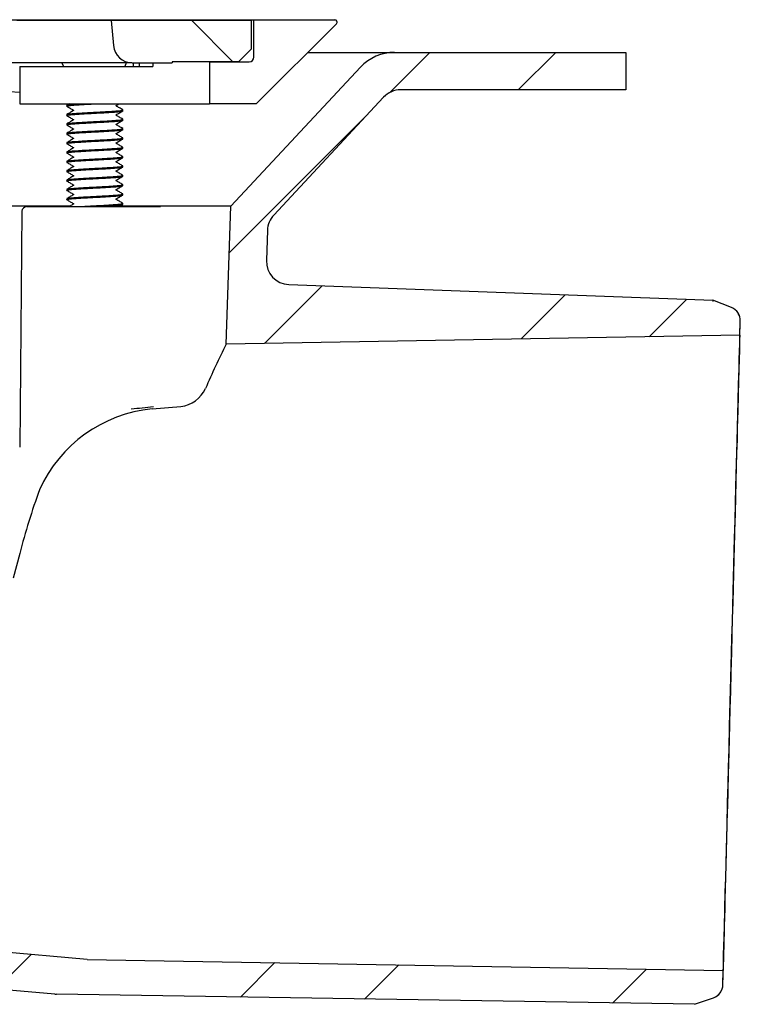
# Model space of a CAD drawing. Units: millimetres. Extents: x 5 to 290, y 5 to 205.
# Drawn here: x 90 to 116, y 30 to 65 of the extents above; entities that cross this region are included whole.
import ezdxf

# ---------------------------------------------------------------- set-up
doc = ezdxf.new("R2010")
doc.units = ezdxf.units.MM
doc.layers.add('DRAWINGS', color=7, linetype='Continuous')

msp = doc.modelspace()

# ---------------------------------------------------------------- hatches: boundary and pattern name
at = {"layer": 'DRAWINGS', "linetype": 'Continuous', "lineweight": 18}
h = msp.add_hatch(dxfattribs=at)
h.set_pattern_fill('ANSI32', color=256, angle=90, style=0)
edge = h.paths.add_edge_path(flags=0)
edge.add_line((95.5241, 63.9625), (97.8908, 63.9625))
edge.add_line((97.8908, 63.9625), (98.3574, 64.4291))
edge.add_line((98.3574, 64.4291), (98.3574, 65.4291))
edge.add_line((98.3574, 65.4291), (93.3574, 65.4291))
edge.add_line((93.3574, 65.4291), (93.4354, 64.5377))
edge.add_arc((94.0995, 64.5958), 0.6667, 185, 270)
edge.add_line((94.0995, 63.9291), (95.5241, 63.9291))
edge.add_line((95.5241, 63.9291), (95.5241, 63.9625))
h = msp.add_hatch(dxfattribs=at)
h.set_pattern_fill('ANSI32', color=256, style=0)
edge = h.paths.add_edge_path(flags=0)
edge.add_arc((101.3229, 65.3791), 0.0833, 315, 450)
edge.add_line((101.3229, 65.4625), (98.4408, 65.4625))
edge.add_line((98.4408, 65.4625), (98.4408, 64.1291))
edge.add_arc((98.2741, 64.1291), 0.1667, 270, 360, ccw=False)
edge.add_line((98.2741, 63.9625), (96.8574, 63.9625))
edge.add_line((96.8574, 63.9625), (96.8574, 62.4625))
edge.add_line((96.8574, 62.4625), (98.5241, 62.4625))
edge.add_line((98.5241, 62.4625), (101.3818, 65.3202))
h = msp.add_hatch(dxfattribs=at)
h.set_pattern_fill('ANSI32', color=256, style=0)
edge = h.paths.add_edge_path(flags=0)
edge.add_line((91.4035, 30.7159), (114.1433, 30.353))
edge.add_spline(control_points=[(114.1433, 30.353), (114.3682, 30.4309), (114.5932, 30.5087), (114.8181, 30.5865)], knot_values=[0, 0, 0, 0, 1, 1, 1, 1], weights=[1, 1, 1, 1], degree=3, periodic=0)
edge.add_arc((114.6546, 31.059), 0.5, 289.08573, 359.08576)
edge.add_line((115.1546, 31.0511), (115.1627, 31.5606))
edge.add_line((115.1627, 31.5606), (92.5019, 31.9561))
edge.add_line((92.5019, 31.9561), (66.1408, 34.2624))
edge.add_arc((67.332, 47.8771), 13.6667, 182, 265, ccw=False)
edge.add_line((53.6736, 47.4001), (53.6282, 48.702))
edge.add_arc((50.63, 48.5973), 3, 2, 85)
edge.add_line((50.8915, 51.5859), (49.9304, 51.67))
edge.add_arc((49.9885, 52.3341), 0.6667, 182, 265, ccw=False)
edge.add_line((49.3222, 52.3109), (49.0952, 58.8134))
edge.add_line((49.0952, 58.8134), (44.477, 63.7658))
edge.add_arc((43.2581, 62.6291), 1.6667, 43, 90)
edge.add_line((43.2581, 64.2958), (35.0241, 64.2958))
edge.add_line((35.0241, 64.2958), (35.0241, 62.9625))
edge.add_line((35.0241, 62.9625), (43.0407, 62.9625))
edge.add_arc((43.0407, 62.1291), 0.8333, 43, 90, ccw=False)
edge.add_line((43.6501, 62.6975), (47.5676, 58.4966))
edge.add_arc((46.9581, 57.9282), 0.8333, 2, 43, ccw=False)
edge.add_line((47.7909, 57.9573), (48.0103, 51.6749))
edge.add_arc((49.3428, 51.7214), 1.3333, 182, 265)
edge.add_line((49.2266, 50.3932), (50.7753, 50.2577))
edge.add_arc((50.63, 48.5973), 1.6667, 2, 85, ccw=False)
edge.add_line((52.2956, 48.6555), (52.3411, 47.3536))
edge.add_arc((67.332, 47.8771), 15, 182, 265)
edge.add_line((66.0246, 32.9341), (91.3442, 30.719))
edge.add_arc((91.4168, 31.5491), 0.8333, 265, 269.08576)
h = msp.add_hatch(dxfattribs=at)
h.set_pattern_fill('ANSI32', color=256, style=0)
edge = h.paths.add_edge_path(flags=0)
edge.add_line((114.8009, 55.4649), (99.6887, 56.0152))
edge.add_arc((99.719, 56.848), 0.8333, 178, 267.91424, ccw=False)
edge.add_line((98.8862, 56.8771), (98.9239, 57.9573))
edge.add_arc((99.7568, 57.9282), 0.8333, 137, 178, ccw=False)
edge.add_line((99.1473, 58.4966), (103.0647, 62.6975))
edge.add_arc((103.6742, 62.1291), 0.8333, 90, 137, ccw=False)
edge.add_line((103.6742, 62.9625), (111.6908, 62.9625))
edge.add_line((111.6908, 62.9625), (111.6908, 64.2958))
edge.add_line((111.6908, 64.2958), (103.4568, 64.2958))
edge.add_arc((103.4568, 62.6291), 1.6667, 90, 137)
edge.add_line((102.2378, 63.7658), (97.6197, 58.8134))
edge.add_line((97.6197, 58.8134), (97.448, 53.8958))
edge.add_line((97.448, 53.8958), (115.756, 54.2153))
edge.add_line((115.756, 54.2153), (115.7742, 54.7149))
edge.add_spline(control_points=[(115.7742, 54.7149), (115.7755, 54.7497), (115.7731, 54.7849), (115.7671, 54.8192), (115.7574, 54.8744), (115.7381, 54.9286), (115.7108, 54.9774), (115.6834, 55.0262), (115.6473, 55.071), (115.6053, 55.108), (115.5633, 55.1451), (115.5144, 55.1753), (115.4625, 55.1964)], knot_values=[0, 0, 0, 0, 0.0003139, 0.0003139, 0.0003139, 0.000822, 0.000822, 0.000822, 0.0013301, 0.0013301, 0.0013301, 0.0018382, 0.0018382, 0.0018382, 0.0018382], weights=[1, 1, 1, 1, 1, 1, 1, 1, 1, 1, 1, 1, 1], degree=3, periodic=0)
edge.add_spline(control_points=[(115.4625, 55.1964), (115.242, 55.2859), (115.0214, 55.3754), (114.8009, 55.4649)], knot_values=[0, 0, 0, 0, 1, 1, 1, 1], weights=[1, 1, 1, 1], degree=3, periodic=0)

# ---------------------------------------------------------------- linework, layer by layer
at = {"color": 7, "linetype": 'Continuous', "lineweight": 25}
for p, q in [((48.2741, 65.4625), (98.4408, 65.4625)), ((92.4056, 65.4291), (89.9892, 65.4291)), ((93.3506, 65.4291), (92.4056, 65.4291)), ((93.3574, 65.4291), (93.3506, 65.4291)), ((93.3574, 65.4291), (93.4354, 64.5377)), ((98.3574, 65.4291), (93.3574, 65.4291)), ((98.3574, 64.4291), (98.3574, 65.4291)), ((98.4408, 64.1291), (98.4408, 65.4625)), ((98.4408, 65.4625), (101.3229, 65.4625)), ((101.3818, 65.3202), (98.5241, 62.4625)), ((98.3574, 64.4291), (97.8908, 63.9625)), ((100.3574, 64.2958), (103.4568, 64.2958)), ((103.4568, 64.2958), (111.6908, 64.2958)), ((111.6908, 64.2958), (111.6908, 62.9625)), ((92.0954, 63.9291), (88.2133, 63.9291)), ((91.6692, 63.7958), (91.591, 63.9291)), ((94.0924, 63.9291), (92.0954, 63.9291)), ((93.8907, 63.9291), (93.8357, 63.7958)), ((94.0995, 63.9291), (95.5241, 63.9291)), ((94.133, 63.9291), (94.133, 63.7958)), ((94.3693, 63.7958), (94.3693, 63.9291)), ((94.8387, 63.9291), (94.8387, 63.7958)), ((95.5241, 63.9625), (95.5241, 63.9291)), ((97.8908, 63.9625), (95.5241, 63.9625)), ((96.8574, 63.9625), (96.8574, 62.4625)), ((96.8574, 63.9625), (98.2741, 63.9625)), ((90.1042, 63.7958), (90.1042, 62.4625)), ((90.1042, 63.7958), (91.1027, 63.7958)), ((91.1027, 63.7958), (93.6272, 63.7958)), ((93.6272, 63.7958), (94.8387, 63.7958)), ((97.6197, 58.8134), (102.2378, 63.7658)), ((90.1042, 62.8706), (89.7284, 62.8947)), ((111.6908, 62.9625), (103.6742, 62.9625)), ((103.0647, 62.6975), (99.1473, 58.4966)), ((90.1042, 62.4625), (91.1027, 62.4625)), ((91.1027, 62.4625), (93.6272, 62.4625)), ((91.7708, 62.4125), (91.7708, 62.3791)), ((91.8531, 62.4625), (91.7748, 62.417)), ((93.5305, 62.404), (93.6311, 62.4625)), ((93.6272, 62.4625), (95.3348, 62.4625)), ((93.7708, 62.2125), (93.7708, 62.2458)), ((95.3348, 62.4625), (95.9603, 62.4625)), ((95.9603, 62.4625), (96.8574, 62.4625)), ((98.5241, 62.4625), (96.8574, 62.4625)), ((91.7708, 62.0791), (91.7708, 62.0458)), ((93.7708, 61.8791), (93.7708, 61.9125)), ((91.7708, 61.7458), (91.7708, 61.7125)), ((93.7708, 61.5458), (93.7708, 61.5791)), ((91.7708, 61.4125), (91.7708, 61.3791)), ((93.7708, 61.2125), (93.7708, 61.2458)), ((91.7708, 61.0791), (91.7708, 61.0458)), ((91.7708, 60.7458), (91.7708, 60.7125)), ((93.7708, 60.8791), (93.7708, 60.9125)), ((91.7708, 60.4125), (91.7708, 60.3791)), ((93.7708, 60.5458), (93.7708, 60.5791)), ((91.7708, 60.0791), (91.7708, 60.0458)), ((93.7708, 60.2125), (93.7708, 60.2458)), ((91.7708, 59.7458), (91.7708, 59.7125)), ((93.7708, 59.8791), (93.7708, 59.9125)), ((91.7708, 59.4125), (91.7708, 59.3791)), ((93.7708, 59.5458), (93.7708, 59.5791)), ((91.7708, 59.0791), (91.7708, 59.0458)), ((93.7708, 59.2125), (93.7708, 59.2458)), ((91.8917, 58.8134), (75.567, 58.8134)), ((90.3413, 58.7958), (95.1144, 58.7958)), ((95.1815, 58.8134), (93.6626, 58.8134)), ((93.7708, 58.8791), (93.7708, 58.9125)), ((95.3866, 58.8134), (95.1815, 58.8134)), ((97.6197, 58.8134), (95.3866, 58.8134)), ((97.448, 53.8958), (97.6197, 58.8134)), ((90.1746, 58.6306), (90.1012, 50.2217)), ((98.9239, 57.9573), (98.8862, 56.8771)), ((99.6887, 56.0152), (114.8009, 55.4649)), ((115.4625, 55.1964), (114.8009, 55.4649)), ((115.756, 54.2153), (115.7742, 54.7149)), ((115.756, 54.2153), (97.448, 53.8958)), ((94.8095, 51.5859), (95.8379, 51.67)), ((92.5019, 31.9561), (66.1408, 34.2624)), ((91.3442, 30.719), (66.0246, 32.9341)), ((92.5019, 31.9561), (115.1627, 31.5606)), ((115.1546, 31.0511), (115.1627, 31.5606)), ((114.1433, 30.353), (91.4035, 30.7159)), ((114.1433, 30.353), (114.8181, 30.5865))]:
    msp.add_line(p, q, dxfattribs=at)
at = {"color": 7, "linetype": 'Continuous', "lineweight": 25, "flags": 128}
for points in [[(114.8009, 55.4649), (114.8004, 55.4459), (114.7995, 55.4111)], [(115.1546, 31.0532), (115.1552, 31.0764), (115.1572, 31.1524), (115.1606, 31.2813), (115.1653, 31.4617), (115.1731, 31.7579), (115.1828, 32.1308), (115.1907, 32.4298), (115.1994, 32.763), (115.209, 33.1288), (115.2244, 33.7186), (115.2415, 34.3717), (115.2541, 34.8539), (115.2675, 35.3626), (115.2814, 35.8953), (115.3028, 36.7124), (115.3253, 37.572), (115.3413, 38.1832), (115.3577, 38.8102), (115.3745, 39.4499), (115.3962, 40.2803), (115.4183, 41.1245), (115.4412, 41.9967), (115.4641, 42.8738), (115.4786, 43.4266), (115.4931, 43.9782), (115.5076, 44.5323), (115.522, 45.0828), (115.5471, 46.0405), (115.5716, 46.9764), (115.588, 47.6024), (115.604, 48.2135), (115.6195, 48.8068), (115.6412, 49.6367), (115.6618, 50.4201), (115.6751, 50.9275), (115.6877, 51.4092), (115.6995, 51.8629), (115.7155, 52.4716), (115.7297, 53.0142), (115.7384, 53.346), (115.7462, 53.6441), (115.7531, 53.9069), (115.7594, 54.1478), (115.7646, 54.3472), (115.7687, 54.504), (115.7718, 54.6209), (115.7736, 54.6913), (115.7742, 54.7149), (115.7742, 54.7149), (115.7742, 54.7149)], [(115.756, 54.2153), (115.7551, 54.1811), (115.7524, 54.0779), (115.7479, 53.9052), (115.7416, 53.6631), (115.7334, 53.352), (115.724, 52.9938), (115.7129, 52.5694), (115.7, 52.0784), (115.6854, 51.5206), (115.6691, 50.8968), (115.658, 50.4752), (115.6461, 50.0199), (115.6332, 49.5302), (115.6195, 49.0057), (115.6049, 48.4466), (115.5893, 47.8529), (115.5729, 47.2255), (115.5696, 47.0992), (115.5661, 46.9669), (115.5625, 46.8284), (115.5587, 46.6837), (115.5547, 46.5327), (115.5506, 46.3753), (115.5463, 46.2116), (115.5336, 45.7283), (115.5196, 45.1958), (115.5061, 44.6786), (115.4916, 44.1223), (115.476, 43.5275), (115.4595, 42.8955), (115.4408, 42.18), (115.4234, 41.5127), (115.4073, 40.8953), (115.3924, 40.3286), (115.3789, 39.8127), (115.3667, 39.347), (115.3557, 38.9308), (115.346, 38.5628), (115.3408, 38.3621), (115.3356, 38.1647), (115.3305, 37.9705), (115.3256, 37.7797), (115.3207, 37.5923), (115.3158, 37.4082), (115.3111, 37.2275), (115.2986, 36.7482), (115.2867, 36.2948), (115.2734, 35.7887), (115.2611, 35.3189), (115.2497, 34.8848), (115.2393, 34.4866), (115.2296, 34.114), (115.2205, 33.7674), (115.2121, 33.4469), (115.2044, 33.1525), (115.1974, 32.8842), (115.191, 32.6419), (115.1853, 32.4253), (115.1784, 32.1608), (115.1728, 31.9443), (115.1683, 31.776), (115.1652, 31.6561), (115.1633, 31.5844), (115.1627, 31.5606)], [(90.0965, 46.4264), (89.8653, 45.5499)]]:
    msp.add_lwpolyline(points, dxfattribs=at)
at = {"color": 7, "linetype": 'Continuous', "lineweight": 25}
for centre, radius, start, end in [((101.3229, 65.3791), 0.0833, 315, 90), ((94.0995, 64.5958), 0.6667, 185, 270), ((103.4568, 62.6291), 1.6667, 90, 137), ((98.2741, 64.1291), 0.1667, 270, 0), ((103.6742, 62.1291), 0.8333, 90, 137), ((90.3413, 58.6291), 0.1667, 90, 179.5), ((99.7568, 57.9282), 0.8333, 137, 178), ((99.719, 56.848), 0.8333, 178, 267.91424), ((115.2745, 54.7331), 0.5, 357.91424, 67.91427), ((115.3126, 54.7399), 0.462, 359.36275, 32.42969), ((134.1327, 35.9671), 40.8315, 153.95427, 156.40477), ((95.7103, 52.7652), 1.1026, 276.64525, 335.66467), ((89.9579, 93.9116), 42.525, 275.54922, 276.61817), ((95.2932, 46.6896), 4.9202, 95.6423, 155.85661), ((111.3855, 41.0603), 21.955, 159.6309, 165.85263), ((114.6546, 31.059), 0.5, 289.08573, 359.08576), ((114.6669, 31.0577), 0.4877, 334.65443, 356.92925), ((91.4168, 31.5491), 0.8333, 265, 269.08576), ((114.6714, 31.0407), 0.4766, 287.91161, 336.26247)]:
    msp.add_arc(centre, radius, start, end, dxfattribs=at)
for points, knots in [([(91.7825, 62.3744), (91.7777, 62.376), (91.7592, 62.3821), (91.7966, 62.3927), (91.894, 62.4073), (92.0559, 62.4208), (92.265, 62.4344), (92.509, 62.4489), (92.6841, 62.458), (92.7708, 62.4625)], [0, 0, 0, 0, 0.0542223, 0.2109399, 0.3703935, 0.5271111, 0.6838287, 0.8432824, 1, 1, 1, 1]), ([(91.7825, 62.0411), (91.7777, 62.0427), (91.7592, 62.0488), (91.7966, 62.0594), (91.894, 62.0739), (92.0559, 62.0875), (92.265, 62.101), (92.5091, 62.1156), (92.7708, 62.1291), (93.0326, 62.1427), (93.2766, 62.1573), (93.4862, 62.1708), (93.646, 62.1844), (93.751, 62.1989), (93.7643, 62.208), (93.7708, 62.2125)], [0, 0, 0, 0, 0.0278666, 0.108409, 0.1903576, 0.2709, 0.3514424, 0.4333909, 0.5139333, 0.5944757, 0.6764243, 0.7569667, 0.8375091, 0.9194576, 1, 1, 1, 1]), ([(91.7748, 62.3746), (91.8142, 62.3517), (91.893, 62.306), (91.9718, 62.2603), (92.0112, 62.2374)], [0, 0, 0, 0, 0.5003353, 1, 1, 1, 1]), ([(92.0112, 62.2209), (91.9718, 62.198), (91.893, 62.1523), (91.8142, 62.1066), (91.7748, 62.0837)], [0, 0, 0, 0, 0.4996647, 1, 1, 1, 1]), ([(91.7825, 62.4172), (91.7874, 62.4202), (91.7998, 62.4277), (91.8968, 62.4406), (92.0341, 62.4524), (92.1441, 62.4597), (92.1862, 62.4625)], [0, 0, 0, 0, 0.1987173, 0.5078659, 0.8117097, 1, 1, 1, 1]), ([(91.7825, 62.0839), (91.7874, 62.0868), (91.7999, 62.0944), (91.8965, 62.1072), (92.0353, 62.1192), (92.196, 62.1299), (92.3646, 62.1404), (92.5639, 62.1518), (92.7889, 62.1634), (93.0326, 62.1761), (93.2767, 62.1906), (93.4858, 62.2042), (93.6476, 62.2177), (93.745, 62.2323), (93.7825, 62.2428), (93.7639, 62.249), (93.7592, 62.2505)], [0, 0, 0, 0, 0.05416939, 0.13844178, 0.22126815, 0.27259516, 0.33921835, 0.40599869, 0.47149277, 0.55431914, 0.63859154, 0.7214179, 0.80424426, 0.88851666, 0.97134302, 1, 1, 1, 1]), ([(92.0117, 62.2358), (92.0127, 62.2343), (92.0152, 62.2305), (92.0126, 62.2245), (92.011, 62.2208)], [0, 0, 0, 0, 0.3833599, 1, 1, 1, 1]), ([(93.5299, 62.3892), (93.529, 62.3906), (93.5265, 62.3945), (93.5291, 62.4005), (93.5307, 62.4042)], [0, 0, 0, 0, 0.3833599, 1, 1, 1, 1]), ([(93.7669, 62.2504), (93.7274, 62.2732), (93.6486, 62.3189), (93.5698, 62.3647), (93.5305, 62.3876)], [0, 0, 0, 0, 0.5003353, 1, 1, 1, 1]), ([(93.5305, 62.0707), (93.5698, 62.0936), (93.6486, 62.1394), (93.7274, 62.1851), (93.7669, 62.2079)], [0, 0, 0, 0, 0.4996647, 1, 1, 1, 1]), ([(91.7825, 61.7078), (91.7777, 61.7093), (91.7592, 61.7155), (91.7966, 61.726), (91.894, 61.7406), (92.0559, 61.7541), (92.265, 61.7677), (92.5091, 61.7823), (92.7708, 61.7958), (93.0326, 61.8094), (93.2766, 61.8239), (93.4862, 61.8375), (93.646, 61.851), (93.751, 61.8656), (93.7643, 61.8747), (93.7708, 61.8791)], [0, 0, 0, 0, 0.0278666, 0.108409, 0.1903576, 0.2709, 0.3514424, 0.4333909, 0.5139333, 0.5944757, 0.6764243, 0.7569667, 0.8375091, 0.9194576, 1, 1, 1, 1]), ([(91.7748, 62.0413), (91.8142, 62.0184), (91.893, 61.9727), (91.9718, 61.9269), (92.0112, 61.904)], [0, 0, 0, 0, 0.50033527, 1, 1, 1, 1]), ([(92.0112, 61.8876), (91.9718, 61.8647), (91.893, 61.8189), (91.8142, 61.7732), (91.7748, 61.7504)], [0, 0, 0, 0, 0.49966473, 1, 1, 1, 1]), ([(91.7825, 61.7505), (91.7874, 61.7535), (91.7999, 61.761), (91.8965, 61.7739), (92.0353, 61.7858), (92.196, 61.7966), (92.3646, 61.8071), (92.5639, 61.8185), (92.7889, 61.8301), (93.0326, 61.8427), (93.2767, 61.8572), (93.4858, 61.8708), (93.6476, 61.8844), (93.745, 61.8989), (93.7825, 61.9095), (93.7639, 61.9156), (93.7592, 61.9172)], [0, 0, 0, 0, 0.05416939, 0.13844178, 0.22126815, 0.27259516, 0.33921835, 0.40599869, 0.47149277, 0.55431914, 0.63859154, 0.7214179, 0.80424426, 0.88851666, 0.97134302, 1, 1, 1, 1]), ([(92.0117, 61.9024), (92.0127, 61.901), (92.0152, 61.8972), (92.0126, 61.8912), (92.011, 61.8874)], [0, 0, 0, 0, 0.38335991, 1, 1, 1, 1]), ([(93.5299, 62.0558), (93.529, 62.0573), (93.5265, 62.0611), (93.5291, 62.0671), (93.5307, 62.0708)], [0, 0, 0, 0, 0.3833599, 1, 1, 1, 1]), ([(93.7669, 61.917), (93.7274, 61.9399), (93.6486, 61.9856), (93.5698, 62.0314), (93.5305, 62.0543)], [0, 0, 0, 0, 0.5003353, 1, 1, 1, 1]), ([(93.5305, 61.7374), (93.5698, 61.7603), (93.6486, 61.806), (93.7274, 61.8517), (93.7669, 61.8746)], [0, 0, 0, 0, 0.4996647, 1, 1, 1, 1]), ([(91.7825, 61.3744), (91.7777, 61.376), (91.7592, 61.3821), (91.7966, 61.3927), (91.894, 61.4073), (92.0559, 61.4208), (92.265, 61.4344), (92.5091, 61.4489), (92.7708, 61.4625), (93.0326, 61.476), (93.2766, 61.4906), (93.4862, 61.5041), (93.646, 61.5177), (93.751, 61.5323), (93.7643, 61.5413), (93.7708, 61.5458)], [0, 0, 0, 0, 0.0278666, 0.108409, 0.1903576, 0.2709, 0.3514424, 0.4333909, 0.5139333, 0.5944757, 0.6764243, 0.7569667, 0.8375091, 0.9194576, 1, 1, 1, 1]), ([(91.7748, 61.7079), (91.8142, 61.6851), (91.893, 61.6394), (91.9718, 61.5936), (92.0112, 61.5707)], [0, 0, 0, 0, 0.5003353, 1, 1, 1, 1]), ([(92.0112, 61.5543), (91.9718, 61.5314), (91.893, 61.4856), (91.8142, 61.4399), (91.7748, 61.417)], [0, 0, 0, 0, 0.4996647, 1, 1, 1, 1]), ([(91.7825, 61.4172), (91.7874, 61.4202), (91.7999, 61.4277), (91.8965, 61.4406), (92.0353, 61.4525), (92.196, 61.4632), (92.3646, 61.4738), (92.5639, 61.4852), (92.7889, 61.4967), (93.0326, 61.5094), (93.2767, 61.5239), (93.4858, 61.5375), (93.6476, 61.551), (93.745, 61.5656), (93.7825, 61.5762), (93.7639, 61.5823), (93.7592, 61.5839)], [0, 0, 0, 0, 0.0541694, 0.1384418, 0.2212681, 0.2725952, 0.3392184, 0.4059987, 0.4714928, 0.5543191, 0.6385915, 0.7214179, 0.8042443, 0.8885167, 0.971343, 1, 1, 1, 1]), ([(92.0117, 61.5691), (92.0127, 61.5676), (92.0152, 61.5638), (92.0126, 61.5578), (92.011, 61.5541)], [0, 0, 0, 0, 0.3833599, 1, 1, 1, 1]), ([(93.5299, 61.7225), (93.529, 61.724), (93.5265, 61.7278), (93.5291, 61.7338), (93.5307, 61.7375)], [0, 0, 0, 0, 0.3833599, 1, 1, 1, 1]), ([(93.7669, 61.5837), (93.7274, 61.6066), (93.6486, 61.6523), (93.5698, 61.698), (93.5305, 61.7209)], [0, 0, 0, 0, 0.5003353, 1, 1, 1, 1]), ([(93.5305, 61.404), (93.5698, 61.4269), (93.6486, 61.4727), (93.7274, 61.5184), (93.7669, 61.5413)], [0, 0, 0, 0, 0.4996647, 1, 1, 1, 1]), ([(91.7825, 61.0411), (91.7777, 61.0427), (91.7592, 61.0488), (91.7966, 61.0594), (91.894, 61.0739), (92.0559, 61.0875), (92.265, 61.101), (92.5091, 61.1156), (92.7708, 61.1291), (93.0326, 61.1427), (93.2766, 61.1573), (93.4862, 61.1708), (93.646, 61.1844), (93.751, 61.1989), (93.7643, 61.208), (93.7708, 61.2125)], [0, 0, 0, 0, 0.0278666, 0.108409, 0.1903576, 0.2709, 0.3514424, 0.4333909, 0.5139333, 0.5944757, 0.6764243, 0.7569667, 0.8375091, 0.9194576, 1, 1, 1, 1]), ([(91.7748, 61.3746), (91.8142, 61.3517), (91.893, 61.306), (91.9718, 61.2603), (92.0112, 61.2374)], [0, 0, 0, 0, 0.5003353, 1, 1, 1, 1]), ([(92.0112, 61.2209), (91.9718, 61.198), (91.893, 61.1523), (91.8142, 61.1066), (91.7748, 61.0837)], [0, 0, 0, 0, 0.4996647, 1, 1, 1, 1]), ([(91.7825, 61.0839), (91.7874, 61.0868), (91.7999, 61.0944), (91.8965, 61.1072), (92.0353, 61.1192), (92.196, 61.1299), (92.3646, 61.1404), (92.5639, 61.1518), (92.7889, 61.1634), (93.0326, 61.1761), (93.2767, 61.1906), (93.4858, 61.2042), (93.6476, 61.2177), (93.745, 61.2323), (93.7825, 61.2428), (93.7639, 61.249), (93.7592, 61.2505)], [0, 0, 0, 0, 0.05416939, 0.13844178, 0.22126815, 0.27259516, 0.33921835, 0.40599869, 0.47149277, 0.55431914, 0.63859154, 0.7214179, 0.80424426, 0.88851666, 0.97134302, 1, 1, 1, 1]), ([(92.0117, 61.2358), (92.0127, 61.2343), (92.0152, 61.2305), (92.0126, 61.2245), (92.011, 61.2208)], [0, 0, 0, 0, 0.3833599, 1, 1, 1, 1]), ([(93.5299, 61.3892), (93.529, 61.3906), (93.5265, 61.3945), (93.5291, 61.4005), (93.5307, 61.4042)], [0, 0, 0, 0, 0.3833599, 1, 1, 1, 1]), ([(93.7669, 61.2504), (93.7274, 61.2732), (93.6486, 61.3189), (93.5698, 61.3647), (93.5305, 61.3876)], [0, 0, 0, 0, 0.5003353, 1, 1, 1, 1]), ([(93.5305, 61.0707), (93.5698, 61.0936), (93.6486, 61.1394), (93.7274, 61.1851), (93.7669, 61.2079)], [0, 0, 0, 0, 0.4996647, 1, 1, 1, 1]), ([(91.7825, 60.7078), (91.7777, 60.7093), (91.7592, 60.7155), (91.7966, 60.726), (91.894, 60.7406), (92.0559, 60.7541), (92.265, 60.7677), (92.5091, 60.7823), (92.7708, 60.7958), (93.0326, 60.8094), (93.2766, 60.8239), (93.4862, 60.8375), (93.646, 60.851), (93.751, 60.8656), (93.7643, 60.8747), (93.7708, 60.8791)], [0, 0, 0, 0, 0.0278666, 0.108409, 0.1903576, 0.2709, 0.3514424, 0.4333909, 0.5139333, 0.5944757, 0.6764243, 0.7569667, 0.8375091, 0.9194576, 1, 1, 1, 1]), ([(91.7748, 61.0413), (91.8142, 61.0184), (91.893, 60.9727), (91.9718, 60.9269), (92.0112, 60.904)], [0, 0, 0, 0, 0.5003353, 1, 1, 1, 1]), ([(92.0112, 60.8876), (91.9718, 60.8647), (91.893, 60.8189), (91.8142, 60.7732), (91.7748, 60.7504)], [0, 0, 0, 0, 0.4996647, 1, 1, 1, 1]), ([(91.7825, 60.7505), (91.7874, 60.7535), (91.7999, 60.761), (91.8965, 60.7739), (92.0353, 60.7858), (92.196, 60.7966), (92.3646, 60.8071), (92.5639, 60.8185), (92.7889, 60.8301), (93.0326, 60.8427), (93.2767, 60.8572), (93.4858, 60.8708), (93.6476, 60.8844), (93.745, 60.8989), (93.7825, 60.9095), (93.7639, 60.9156), (93.7592, 60.9172)], [0, 0, 0, 0, 0.05416939, 0.13844178, 0.22126815, 0.27259516, 0.33921835, 0.40599869, 0.47149277, 0.55431914, 0.63859154, 0.7214179, 0.80424426, 0.88851666, 0.97134302, 1, 1, 1, 1]), ([(92.0117, 60.9024), (92.0127, 60.901), (92.0152, 60.8972), (92.0126, 60.8912), (92.011, 60.8874)], [0, 0, 0, 0, 0.3833599, 1, 1, 1, 1]), ([(93.5299, 61.0558), (93.529, 61.0573), (93.5265, 61.0611), (93.5291, 61.0671), (93.5307, 61.0708)], [0, 0, 0, 0, 0.38335986, 1, 1, 1, 1]), ([(93.7669, 60.917), (93.7274, 60.9399), (93.6486, 60.9856), (93.5698, 61.0314), (93.5305, 61.0543)], [0, 0, 0, 0, 0.5003353, 1, 1, 1, 1]), ([(93.5305, 60.7374), (93.5698, 60.7603), (93.6486, 60.806), (93.7274, 60.8517), (93.7669, 60.8746)], [0, 0, 0, 0, 0.49966473, 1, 1, 1, 1]), ([(91.7825, 60.3744), (91.7777, 60.376), (91.7592, 60.3821), (91.7966, 60.3927), (91.894, 60.4073), (92.0559, 60.4208), (92.265, 60.4344), (92.5091, 60.4489), (92.7708, 60.4625), (93.0326, 60.476), (93.2766, 60.4906), (93.4862, 60.5041), (93.646, 60.5177), (93.751, 60.5323), (93.7643, 60.5413), (93.7708, 60.5458)], [0, 0, 0, 0, 0.0278666, 0.108409, 0.1903576, 0.2709, 0.3514424, 0.4333909, 0.5139333, 0.5944757, 0.6764243, 0.7569667, 0.8375091, 0.9194576, 1, 1, 1, 1]), ([(91.7748, 60.7079), (91.8142, 60.6851), (91.893, 60.6394), (91.9718, 60.5936), (92.0112, 60.5707)], [0, 0, 0, 0, 0.5003353, 1, 1, 1, 1]), ([(92.0112, 60.5543), (91.9718, 60.5314), (91.893, 60.4856), (91.8142, 60.4399), (91.7748, 60.417)], [0, 0, 0, 0, 0.4996647, 1, 1, 1, 1]), ([(91.7825, 60.4172), (91.7874, 60.4202), (91.7999, 60.4277), (91.8965, 60.4406), (92.0353, 60.4525), (92.196, 60.4632), (92.3646, 60.4738), (92.5639, 60.4852), (92.7889, 60.4967), (93.0326, 60.5094), (93.2767, 60.5239), (93.4858, 60.5375), (93.6476, 60.551), (93.745, 60.5656), (93.7825, 60.5762), (93.7639, 60.5823), (93.7592, 60.5839)], [0, 0, 0, 0, 0.05416939, 0.13844178, 0.22126815, 0.27259516, 0.33921835, 0.40599869, 0.47149277, 0.55431914, 0.63859154, 0.7214179, 0.80424426, 0.88851666, 0.97134302, 1, 1, 1, 1]), ([(92.0117, 60.5691), (92.0127, 60.5676), (92.0152, 60.5638), (92.0126, 60.5578), (92.011, 60.5541)], [0, 0, 0, 0, 0.3833599, 1, 1, 1, 1]), ([(93.5299, 60.7225), (93.529, 60.724), (93.5265, 60.7278), (93.5291, 60.7338), (93.5307, 60.7375)], [0, 0, 0, 0, 0.3833599, 1, 1, 1, 1]), ([(93.5299, 60.3892), (93.529, 60.3906), (93.5265, 60.3945), (93.5291, 60.4005), (93.5307, 60.4042)], [0, 0, 0, 0, 0.3833599, 1, 1, 1, 1]), ([(93.7669, 60.5837), (93.7274, 60.6066), (93.6486, 60.6523), (93.5698, 60.698), (93.5305, 60.7209)], [0, 0, 0, 0, 0.50033527, 1, 1, 1, 1]), ([(93.5305, 60.404), (93.5698, 60.4269), (93.6486, 60.4727), (93.7274, 60.5184), (93.7669, 60.5413)], [0, 0, 0, 0, 0.49966473, 1, 1, 1, 1]), ([(91.7825, 60.0411), (91.7777, 60.0427), (91.7592, 60.0488), (91.7966, 60.0594), (91.894, 60.0739), (92.0559, 60.0875), (92.265, 60.101), (92.5091, 60.1156), (92.7708, 60.1291), (93.0326, 60.1427), (93.2766, 60.1573), (93.4862, 60.1708), (93.646, 60.1844), (93.751, 60.1989), (93.7643, 60.208), (93.7708, 60.2125)], [0, 0, 0, 0, 0.0278666, 0.108409, 0.1903576, 0.2709, 0.3514424, 0.4333909, 0.5139333, 0.5944757, 0.6764243, 0.7569667, 0.8375091, 0.9194576, 1, 1, 1, 1]), ([(91.7748, 60.3746), (91.8142, 60.3517), (91.893, 60.306), (91.9718, 60.2603), (92.0112, 60.2374)], [0, 0, 0, 0, 0.5003353, 1, 1, 1, 1]), ([(92.0112, 60.2209), (91.9718, 60.198), (91.893, 60.1523), (91.8142, 60.1066), (91.7748, 60.0837)], [0, 0, 0, 0, 0.4996647, 1, 1, 1, 1]), ([(91.7748, 60.0413), (91.8142, 60.0184), (91.893, 59.9727), (91.9718, 59.9269), (92.0112, 59.904)], [0, 0, 0, 0, 0.5003353, 1, 1, 1, 1]), ([(91.7825, 60.0839), (91.7874, 60.0868), (91.7999, 60.0944), (91.8965, 60.1072), (92.0353, 60.1192), (92.196, 60.1299), (92.3646, 60.1404), (92.5639, 60.1518), (92.7889, 60.1634), (93.0326, 60.1761), (93.2767, 60.1906), (93.4858, 60.2042), (93.6476, 60.2177), (93.745, 60.2323), (93.7825, 60.2428), (93.7639, 60.249), (93.7592, 60.2505)], [0, 0, 0, 0, 0.05416939, 0.13844178, 0.22126815, 0.27259516, 0.33921835, 0.40599869, 0.47149277, 0.55431914, 0.63859154, 0.7214179, 0.80424426, 0.88851666, 0.97134302, 1, 1, 1, 1]), ([(92.0117, 60.2358), (92.0127, 60.2343), (92.0152, 60.2305), (92.0126, 60.2245), (92.011, 60.2208)], [0, 0, 0, 0, 0.3833599, 1, 1, 1, 1]), ([(93.5299, 60.0558), (93.529, 60.0573), (93.5265, 60.0611), (93.5291, 60.0671), (93.5307, 60.0708)], [0, 0, 0, 0, 0.3833599, 1, 1, 1, 1]), ([(93.7669, 60.2504), (93.7274, 60.2732), (93.6486, 60.3189), (93.5698, 60.3647), (93.5305, 60.3876)], [0, 0, 0, 0, 0.5003353, 1, 1, 1, 1]), ([(93.5305, 60.0707), (93.5698, 60.0936), (93.6486, 60.1394), (93.7274, 60.1851), (93.7669, 60.2079)], [0, 0, 0, 0, 0.4996647, 1, 1, 1, 1]), ([(93.7669, 59.917), (93.7274, 59.9399), (93.6486, 59.9856), (93.5698, 60.0314), (93.5305, 60.0543)], [0, 0, 0, 0, 0.5003353, 1, 1, 1, 1]), ([(91.7825, 59.7078), (91.7777, 59.7093), (91.7592, 59.7155), (91.7966, 59.726), (91.894, 59.7406), (92.0559, 59.7541), (92.265, 59.7677), (92.5091, 59.7823), (92.7708, 59.7958), (93.0326, 59.8094), (93.2766, 59.8239), (93.4862, 59.8375), (93.646, 59.851), (93.751, 59.8656), (93.7643, 59.8747), (93.7708, 59.8791)], [0, 0, 0, 0, 0.0278666, 0.108409, 0.1903576, 0.2709, 0.3514424, 0.4333909, 0.5139333, 0.5944757, 0.6764243, 0.7569667, 0.8375091, 0.9194576, 1, 1, 1, 1]), ([(92.0112, 59.8876), (91.9718, 59.8647), (91.893, 59.8189), (91.8142, 59.7732), (91.7748, 59.7504)], [0, 0, 0, 0, 0.4996647, 1, 1, 1, 1]), ([(91.7748, 59.7079), (91.8142, 59.6851), (91.893, 59.6394), (91.9718, 59.5936), (92.0112, 59.5707)], [0, 0, 0, 0, 0.5003353, 1, 1, 1, 1]), ([(91.7825, 59.7505), (91.7874, 59.7535), (91.7999, 59.761), (91.8965, 59.7739), (92.0353, 59.7858), (92.196, 59.7966), (92.3646, 59.8071), (92.5639, 59.8185), (92.7889, 59.8301), (93.0326, 59.8427), (93.2767, 59.8572), (93.4858, 59.8708), (93.6476, 59.8844), (93.745, 59.8989), (93.7825, 59.9095), (93.7639, 59.9156), (93.7592, 59.9172)], [0, 0, 0, 0, 0.0541694, 0.1384418, 0.2212681, 0.2725952, 0.3392184, 0.4059987, 0.4714928, 0.5543191, 0.6385915, 0.7214179, 0.8042443, 0.8885167, 0.971343, 1, 1, 1, 1]), ([(92.0117, 59.9024), (92.0127, 59.901), (92.0152, 59.8972), (92.0126, 59.8912), (92.011, 59.8874)], [0, 0, 0, 0, 0.3833599, 1, 1, 1, 1]), ([(93.5299, 59.7225), (93.529, 59.724), (93.5265, 59.7278), (93.5291, 59.7338), (93.5307, 59.7375)], [0, 0, 0, 0, 0.3833599, 1, 1, 1, 1]), ([(93.5305, 59.7374), (93.5698, 59.7603), (93.6486, 59.806), (93.7274, 59.8517), (93.7669, 59.8746)], [0, 0, 0, 0, 0.4996647, 1, 1, 1, 1]), ([(93.7669, 59.5837), (93.7274, 59.6066), (93.6486, 59.6523), (93.5698, 59.698), (93.5305, 59.7209)], [0, 0, 0, 0, 0.50033527, 1, 1, 1, 1]), ([(91.7825, 59.3744), (91.7777, 59.376), (91.7592, 59.3821), (91.7966, 59.3927), (91.894, 59.4073), (92.0559, 59.4208), (92.265, 59.4344), (92.5091, 59.4489), (92.7708, 59.4625), (93.0326, 59.476), (93.2766, 59.4906), (93.4862, 59.5041), (93.646, 59.5177), (93.751, 59.5323), (93.7643, 59.5413), (93.7708, 59.5458)], [0, 0, 0, 0, 0.0278666, 0.108409, 0.1903576, 0.2709, 0.3514424, 0.4333909, 0.5139333, 0.5944757, 0.6764243, 0.7569667, 0.8375091, 0.9194576, 1, 1, 1, 1]), ([(92.0112, 59.5543), (91.9718, 59.5314), (91.893, 59.4856), (91.8142, 59.4399), (91.7748, 59.417)], [0, 0, 0, 0, 0.4996647, 1, 1, 1, 1]), ([(91.7748, 59.3746), (91.8142, 59.3517), (91.893, 59.306), (91.9718, 59.2603), (92.0112, 59.2374)], [0, 0, 0, 0, 0.5003353, 1, 1, 1, 1]), ([(91.7825, 59.4172), (91.7874, 59.4202), (91.7999, 59.4277), (91.8965, 59.4406), (92.0353, 59.4525), (92.196, 59.4632), (92.3646, 59.4738), (92.5639, 59.4852), (92.7889, 59.4967), (93.0326, 59.5094), (93.2767, 59.5239), (93.4858, 59.5375), (93.6476, 59.551), (93.745, 59.5656), (93.7825, 59.5762), (93.7639, 59.5823), (93.7592, 59.5839)], [0, 0, 0, 0, 0.0541694, 0.1384418, 0.2212681, 0.2725952, 0.3392184, 0.4059987, 0.4714928, 0.5543191, 0.6385915, 0.7214179, 0.8042443, 0.8885167, 0.971343, 1, 1, 1, 1]), ([(92.0117, 59.5691), (92.0127, 59.5676), (92.0152, 59.5638), (92.0126, 59.5578), (92.011, 59.5541)], [0, 0, 0, 0, 0.38335991, 1, 1, 1, 1]), ([(93.5299, 59.3892), (93.529, 59.3906), (93.5265, 59.3945), (93.5291, 59.4005), (93.5307, 59.4042)], [0, 0, 0, 0, 0.3833599, 1, 1, 1, 1]), ([(93.5305, 59.404), (93.5698, 59.4269), (93.6486, 59.4727), (93.7274, 59.5184), (93.7669, 59.5413)], [0, 0, 0, 0, 0.4996647, 1, 1, 1, 1]), ([(93.7669, 59.2504), (93.7274, 59.2732), (93.6486, 59.3189), (93.5698, 59.3647), (93.5305, 59.3876)], [0, 0, 0, 0, 0.5003353, 1, 1, 1, 1]), ([(91.7825, 59.0411), (91.7777, 59.0427), (91.7592, 59.0488), (91.7966, 59.0594), (91.894, 59.0739), (92.0559, 59.0875), (92.265, 59.101), (92.5091, 59.1156), (92.7708, 59.1291), (93.0326, 59.1427), (93.2766, 59.1573), (93.4862, 59.1708), (93.646, 59.1844), (93.751, 59.1989), (93.7643, 59.208), (93.7708, 59.2125)], [0, 0, 0, 0, 0.0278666, 0.108409, 0.1903576, 0.2709, 0.3514424, 0.4333909, 0.5139333, 0.5944757, 0.6764243, 0.7569667, 0.8375091, 0.9194576, 1, 1, 1, 1]), ([(92.0112, 59.2209), (91.9718, 59.198), (91.893, 59.1523), (91.8142, 59.1066), (91.7748, 59.0837)], [0, 0, 0, 0, 0.49966473, 1, 1, 1, 1]), ([(91.7748, 59.0413), (91.8142, 59.0184), (91.893, 58.9727), (91.9718, 58.9269), (92.0112, 58.904)], [0, 0, 0, 0, 0.5003353, 1, 1, 1, 1]), ([(91.7825, 59.0839), (91.7874, 59.0868), (91.7999, 59.0944), (91.8965, 59.1072), (92.0353, 59.1192), (92.196, 59.1299), (92.3646, 59.1404), (92.5639, 59.1518), (92.7889, 59.1634), (93.0326, 59.1761), (93.2767, 59.1906), (93.4858, 59.2042), (93.6476, 59.2177), (93.745, 59.2323), (93.7825, 59.2428), (93.7639, 59.249), (93.7592, 59.2505)], [0, 0, 0, 0, 0.05416939, 0.13844178, 0.22126815, 0.27259516, 0.33921835, 0.40599869, 0.47149277, 0.55431914, 0.63859154, 0.7214179, 0.80424426, 0.88851666, 0.97134302, 1, 1, 1, 1]), ([(92.0117, 59.2358), (92.0127, 59.2343), (92.0152, 59.2305), (92.0126, 59.2245), (92.011, 59.2208)], [0, 0, 0, 0, 0.3833599, 1, 1, 1, 1]), ([(93.5299, 59.0558), (93.529, 59.0573), (93.5265, 59.0611), (93.5291, 59.0671), (93.5307, 59.0708)], [0, 0, 0, 0, 0.38335986, 1, 1, 1, 1]), ([(93.5305, 59.0707), (93.5698, 59.0936), (93.6486, 59.1394), (93.7274, 59.1851), (93.7669, 59.2079)], [0, 0, 0, 0, 0.4996647, 1, 1, 1, 1]), ([(93.7669, 58.917), (93.7274, 58.9399), (93.6486, 58.9856), (93.5698, 59.0314), (93.5305, 59.0543)], [0, 0, 0, 0, 0.5003353, 1, 1, 1, 1]), ([(92.0112, 58.8876), (91.9718, 58.8647), (91.9191, 58.8341), (91.8665, 58.8035), (91.8531, 58.7958)], [0, 0, 0, 0, 0.7473502, 1, 1, 1, 1]), ([(92.0117, 58.9024), (92.0127, 58.901), (92.0152, 58.8972), (92.0126, 58.8912), (92.011, 58.8874)], [0, 0, 0, 0, 0.38335991, 1, 1, 1, 1]), ([(92.1862, 58.7958), (92.2453, 58.7996), (92.3635, 58.8071), (92.5642, 58.8185), (92.7888, 58.8301), (93.0327, 58.8427), (93.2767, 58.8572), (93.4858, 58.8708), (93.6476, 58.8844), (93.745, 58.8989), (93.7825, 58.9095), (93.7639, 58.9156), (93.7592, 58.9172)], [0, 0, 0, 0, 0.0915902, 0.1833965, 0.2734345, 0.3873001, 0.5031536, 0.6170192, 0.7308847, 0.8467382, 0.9606038, 1, 1, 1, 1]), ([(92.7708, 58.7958), (92.8576, 58.8003), (93.0326, 58.8094), (93.2766, 58.8239), (93.4862, 58.8375), (93.646, 58.851), (93.751, 58.8656), (93.7643, 58.8747), (93.7708, 58.8791)], [0, 0, 0, 0, 0.1657022, 0.3342976, 0.4999999, 0.6657023, 0.8342976, 1, 1, 1, 1]), ([(93.6311, 58.7958), (93.6369, 58.7992), (93.6822, 58.8255), (93.7274, 58.8517), (93.7669, 58.8746)], [0, 0, 0, 0, 0.1289585, 1, 1, 1, 1])]:
    msp.add_open_spline(points, degree=3, knots=knots, dxfattribs=at)

doc.saveas('drawing.dxf')
